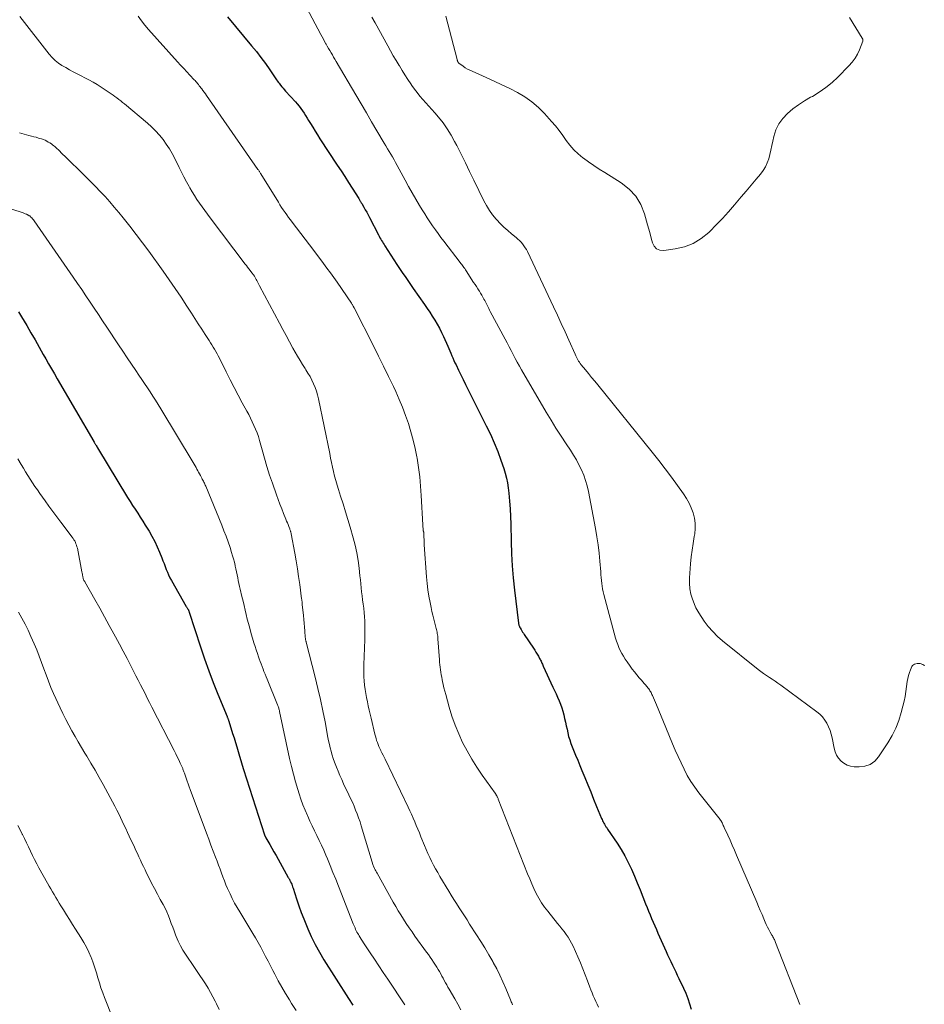
# Model space of a CAD drawing. Units: feet. Extents: x 2000000 to 2005000, y 530000 to 535000.
# Drawn here: x 2001355 to 2001515, y 531169 to 531343 of the extents above; entities that cross this region are included whole.
import ezdxf

# ---------------------------------------------------------------- set-up
doc = ezdxf.new("R2010")
doc.units = ezdxf.units.FT
doc.header["$LTSCALE"] = 100
doc.header["$MEASUREMENT"] = 0
doc.layers.add('CONTOUR INDEX', color=32, linetype='Continuous', lineweight=25)
doc.layers.add('CONTOUR INTERMEDIATE', color=40, linetype='Continuous', lineweight=15)

msp = doc.modelspace()

# ---------------------------------------------------------------- linework, layer by layer
at = {"layer": 'CONTOUR INDEX', "flags": 128}
for points, elevation in [([(2001391.33, 531343.63), (2001395.62, 531338.47), (2001396.46, 531337.44), (2001397.27, 531336.39), (2001398.05, 531335.32), (2001398.82, 531334.23), (2001400.04, 531332.44), (2001400.18, 531332.24), (2001400.32, 531332.04), (2001400.47, 531331.85), (2001400.62, 531331.66), (2001400.74, 531331.5), (2001400.95, 531331.24), (2001401.17, 531330.98), (2001401.39, 531330.72), (2001401.62, 531330.47), (2001403.35, 531328.57), (2001403.69, 531328.19), (2001404.01, 531327.79), (2001404.32, 531327.39), (2001404.61, 531326.97), (2001404.89, 531326.55), (2001405.17, 531326.12), (2001405.44, 531325.69), (2001405.7, 531325.25), (2001406, 531324.75), (2001406.42, 531324.07), (2001406.84, 531323.38), (2001407.27, 531322.71), (2001407.7, 531322.03), (2001410.77, 531317.37), (2001411.43, 531316.35), (2001412.09, 531315.33), (2001412.74, 531314.31), (2001413.39, 531313.28), (2001414.56, 531311.44), (2001414.62, 531311.33), (2001414.69, 531311.23), (2001414.75, 531311.12), (2001414.82, 531311.01), (2001414.89, 531310.91), (2001414.95, 531310.8), (2001415.01, 531310.69), (2001415.08, 531310.58), (2001415.46, 531309.91), (2001415.71, 531309.46), (2001415.96, 531309.01), (2001416.2, 531308.56), (2001416.44, 531308.11), (2001418.04, 531305.02), (2001418.18, 531304.76), (2001418.31, 531304.51), (2001418.45, 531304.27), (2001418.6, 531304.02), (2001418.75, 531303.77), (2001418.9, 531303.53), (2001419.05, 531303.29), (2001419.2, 531303.05), (2001421.32, 531299.8), (2001421.67, 531299.26), (2001422.03, 531298.72), (2001422.38, 531298.18), (2001422.74, 531297.65), (2001423.11, 531297.11), (2001423.47, 531296.58), (2001423.84, 531296.05), (2001424.21, 531295.52), (2001426.2, 531292.69), (2001426.67, 531292.01), (2001427.13, 531291.33), (2001427.57, 531290.64), (2001428.01, 531289.94), (2001428.43, 531289.23), (2001428.83, 531288.51), (2001429.2, 531287.77), (2001429.55, 531287.02), (2001430.31, 531285.31), (2001430.49, 531284.9), (2001430.67, 531284.48), (2001430.85, 531284.06), (2001431.02, 531283.64), (2001431.2, 531283.23), (2001431.38, 531282.81), (2001431.57, 531282.4), (2001431.76, 531281.99), (2001432.2, 531281.1), (2001432.61, 531280.25), (2001433.03, 531279.4), (2001433.45, 531278.55), (2001433.87, 531277.7), (2001437.12, 531271.23), (2001437.84, 531269.74), (2001438.51, 531268.23), (2001439.13, 531266.69), (2001439.71, 531265.14), (2001440.22, 531263.67), (2001440.48, 531262.84), (2001440.7, 531261.99), (2001440.87, 531261.13), (2001440.99, 531260.26), (2001441.1, 531259.28), (2001441.23, 531257.91), (2001441.33, 531256.54), (2001441.4, 531255.17), (2001441.44, 531253.8), (2001441.49, 531250.73), (2001441.56, 531248.58), (2001441.67, 531246.44), (2001441.86, 531244.3), (2001442.09, 531242.17), (2001442.83, 531236.28), (2001442.84, 531236.18), (2001442.87, 531236.07), (2001442.89, 531235.96), (2001442.93, 531235.86), (2001442.96, 531235.75), (2001443.01, 531235.65), (2001443.06, 531235.55), (2001443.11, 531235.45), (2001443.26, 531235.19), (2001443.4, 531234.97), (2001443.54, 531234.74), (2001443.68, 531234.52), (2001443.82, 531234.3), (2001445.45, 531231.86), (2001445.68, 531231.51), (2001445.9, 531231.16), (2001446.11, 531230.81), (2001446.32, 531230.45), (2001446.54, 531230.06), (2001446.63, 531229.89), (2001446.71, 531229.73), (2001446.8, 531229.56), (2001446.88, 531229.39), (2001446.96, 531229.22), (2001447.03, 531229.05), (2001447.11, 531228.87), (2001447.19, 531228.7), (2001448.9, 531224.99), (2001449.18, 531224.38), (2001449.46, 531223.78), (2001449.73, 531223.18), (2001450.01, 531222.57), (2001450.26, 531221.96), (2001450.49, 531221.34), (2001450.68, 531220.71), (2001450.84, 531220.06), (2001450.97, 531219.43), (2001451.11, 531218.79), (2001451.25, 531218.16), (2001451.39, 531217.52), (2001451.53, 531216.89), (2001451.68, 531216.25), (2001451.86, 531215.63), (2001452.07, 531215.02), (2001452.31, 531214.41), (2001452.55, 531213.83), (2001452.92, 531212.93), (2001453.29, 531212.03), (2001453.66, 531211.14), (2001454.03, 531210.24), (2001454.53, 531209), (2001455.06, 531207.72), (2001455.58, 531206.44), (2001456.1, 531205.16), (2001456.63, 531203.88), (2001457.5, 531201.76), (2001457.59, 531201.55), (2001457.69, 531201.33), (2001457.79, 531201.12), (2001457.9, 531200.91), (2001458.01, 531200.71), (2001458.07, 531200.6), (2001458.13, 531200.49), (2001458.2, 531200.38), (2001458.28, 531200.28), (2001458.35, 531200.18), (2001458.43, 531200.07), (2001458.5, 531199.97), (2001458.57, 531199.86), (2001460.25, 531197.39), (2001460.96, 531196.28), (2001461.63, 531195.14), (2001462.23, 531193.97), (2001462.78, 531192.78), (2001463.3, 531191.56), (2001463.81, 531190.34), (2001464.31, 531189.12), (2001464.79, 531187.89), (2001465.28, 531186.64), (2001465.54, 531185.99), (2001465.8, 531185.34), (2001466.07, 531184.69), (2001466.35, 531184.04), (2001466.63, 531183.4), (2001466.91, 531182.75), (2001467.19, 531182.11), (2001467.47, 531181.47), (2001468.9, 531178.21), (2001469.17, 531177.61), (2001469.45, 531177), (2001469.73, 531176.41), (2001470.03, 531175.81), (2001470.32, 531175.22), (2001470.62, 531174.63), (2001470.9, 531174.03), (2001471.19, 531173.43), (2001471.99, 531171.73), (2001472.38, 531170.82), (2001472.75, 531169.89), (2001473.05, 531168.95), (2001473.33, 531167.99)], 860), ([(2001354.41, 531291.37), (2001354.93, 531290.52), (2001355.83, 531288.97), (2001356.57, 531287.69), (2001357.31, 531286.42), (2001358.04, 531285.15), (2001358.77, 531283.87), (2001359.2, 531283.1), (2001359.71, 531282.2), (2001360.22, 531281.31), (2001360.73, 531280.42), (2001361.25, 531279.53), (2001367.69, 531268.48), (2001367.74, 531268.39), (2001367.79, 531268.3), (2001367.84, 531268.21), (2001367.9, 531268.12), (2001367.95, 531268.03), (2001368, 531267.94), (2001368.06, 531267.85), (2001368.11, 531267.75), (2001368.21, 531267.59), (2001368.22, 531267.57), (2001368.23, 531267.55), (2001368.25, 531267.52), (2001368.26, 531267.5), (2001368.31, 531267.42), (2001368.33, 531267.4), (2001368.34, 531267.38), (2001368.35, 531267.36), (2001368.37, 531267.34), (2001373.69, 531258.56), (2001374.12, 531257.85), (2001374.56, 531257.15), (2001375.01, 531256.45), (2001375.46, 531255.75), (2001375.92, 531255.05), (2001376.37, 531254.35), (2001376.81, 531253.65), (2001377.25, 531252.94), (2001377.47, 531252.58), (2001377.99, 531251.67), (2001378.48, 531250.75), (2001378.92, 531249.81), (2001379.33, 531248.85), (2001379.73, 531247.84), (2001379.92, 531247.34), (2001380.12, 531246.84), (2001380.31, 531246.33), (2001380.5, 531245.83), (2001380.71, 531245.33), (2001380.92, 531244.84), (2001381.16, 531244.35), (2001381.42, 531243.88), (2001384.06, 531239.28), (2001384.12, 531239.19), (2001384.17, 531239.09), (2001384.23, 531239), (2001384.28, 531238.91), (2001384.3, 531238.87), (2001384.35, 531238.79), (2001384.39, 531238.72), (2001384.42, 531238.64), (2001384.46, 531238.56), (2001384.49, 531238.48), (2001384.52, 531238.4), (2001384.55, 531238.32), (2001384.57, 531238.24), (2001386.58, 531232.09), (2001387.3, 531229.98), (2001388.05, 531227.88), (2001388.84, 531225.79), (2001389.66, 531223.72), (2001391.27, 531219.79), (2001391.31, 531219.69), (2001391.35, 531219.59), (2001391.39, 531219.49), (2001391.43, 531219.39), (2001391.47, 531219.29), (2001391.51, 531219.2), (2001391.54, 531219.1), (2001391.58, 531218.99), (2001392.26, 531216.79), (2001392.51, 531216), (2001392.75, 531215.2), (2001392.99, 531214.4), (2001393.23, 531213.59), (2001393.46, 531212.79), (2001393.7, 531211.99), (2001393.95, 531211.19), (2001394.2, 531210.4), (2001397.87, 531198.87), (2001397.9, 531198.8), (2001397.92, 531198.73), (2001397.95, 531198.66), (2001397.98, 531198.6), (2001398.01, 531198.53), (2001398.04, 531198.47), (2001398.08, 531198.41), (2001398.11, 531198.34), (2001398.81, 531197.16), (2001399.19, 531196.51), (2001399.57, 531195.86), (2001399.94, 531195.2), (2001400.31, 531194.54), (2001402.1, 531191.31), (2001402.15, 531191.22), (2001402.2, 531191.13), (2001402.25, 531191.04), (2001402.3, 531190.95), (2001402.35, 531190.86), (2001402.39, 531190.76), (2001402.44, 531190.67), (2001402.48, 531190.58), (2001402.6, 531190.32), (2001402.7, 531190.1), (2001402.79, 531189.88), (2001402.87, 531189.65), (2001402.95, 531189.42), (2001403.56, 531187.5), (2001403.96, 531186.31), (2001404.38, 531185.13), (2001404.83, 531183.96), (2001405.3, 531182.8), (2001405.53, 531182.24), (2001406.17, 531180.83), (2001406.86, 531179.44), (2001407.61, 531178.08), (2001408.41, 531176.75), (2001412.77, 531169.89), (2001413.52, 531168.73)], 880)]:
    msp.add_lwpolyline(points, dxfattribs=dict(at, elevation=elevation))
at = {"layer": 'CONTOUR INTERMEDIATE', "flags": 128}
for points, elevation in [([(2001354.6, 531343.67), (2001359.81, 531336.97), (2001360.31, 531336.4), (2001360.84, 531335.88), (2001361.44, 531335.42), (2001362.07, 531335), (2001362.73, 531334.62), (2001363.4, 531334.25), (2001364.07, 531333.89), (2001364.74, 531333.53), (2001366.82, 531332.43), (2001367.56, 531332.03), (2001368.29, 531331.6), (2001369.01, 531331.16), (2001369.71, 531330.7), (2001370.42, 531330.22), (2001370.76, 531329.98), (2001371.11, 531329.74), (2001371.45, 531329.49), (2001371.79, 531329.24), (2001372.12, 531328.99), (2001372.46, 531328.73), (2001372.78, 531328.47), (2001373.11, 531328.2), (2001377.19, 531324.77), (2001377.93, 531324.11), (2001378.64, 531323.41), (2001379.31, 531322.67), (2001379.94, 531321.9), (2001380.52, 531321.09), (2001381.07, 531320.26), (2001381.57, 531319.4), (2001382.03, 531318.52), (2001382.79, 531316.96), (2001383.21, 531316.11), (2001383.64, 531315.27), (2001384.09, 531314.43), (2001384.55, 531313.6), (2001384.69, 531313.35), (2001385.09, 531312.65), (2001385.51, 531311.97), (2001385.94, 531311.29), (2001386.39, 531310.62), (2001386.86, 531309.97), (2001387.32, 531309.31), (2001387.8, 531308.66), (2001388.28, 531308.02), (2001394.47, 531299.86), (2001394.69, 531299.58), (2001394.9, 531299.3), (2001395.12, 531299.01), (2001395.34, 531298.73), (2001395.66, 531298.32), (2001395.72, 531298.24), (2001395.78, 531298.17), (2001395.84, 531298.09), (2001395.89, 531298.02), (2001395.95, 531297.94), (2001396, 531297.86), (2001396.05, 531297.79), (2001396.1, 531297.71), (2001396.16, 531297.62), (2001396.23, 531297.49), (2001396.31, 531297.37), (2001396.38, 531297.24), (2001396.44, 531297.11), (2001396.55, 531296.92), (2001396.67, 531296.69), (2001396.78, 531296.46), (2001396.9, 531296.24), (2001397.02, 531296.01), (2001400.54, 531289.41), (2001401.13, 531288.3), (2001401.72, 531287.2), (2001402.32, 531286.09), (2001402.93, 531284.99), (2001403.33, 531284.27), (2001403.74, 531283.53), (2001404.17, 531282.81), (2001404.61, 531282.09), (2001405.06, 531281.38), (2001405.21, 531281.15), (2001405.58, 531280.55), (2001405.94, 531279.94), (2001406.26, 531279.31), (2001406.57, 531278.68), (2001406.84, 531278.03), (2001407.08, 531277.36), (2001407.28, 531276.69), (2001407.45, 531276), (2001409.42, 531266.32), (2001409.59, 531265.52), (2001409.76, 531264.72), (2001409.93, 531263.92), (2001410.1, 531263.12), (2001410.29, 531262.32), (2001410.49, 531261.53), (2001410.72, 531260.75), (2001410.96, 531259.97), (2001411.35, 531258.78), (2001411.79, 531257.41), (2001412.23, 531256.03), (2001412.65, 531254.65), (2001413.05, 531253.27), (2001413.59, 531251.42), (2001413.94, 531250.09), (2001414.23, 531248.74), (2001414.46, 531247.39), (2001414.64, 531246.02), (2001414.77, 531244.7), (2001414.84, 531243.99), (2001414.92, 531243.27), (2001415, 531242.55), (2001415.07, 531241.84), (2001415.15, 531241.12), (2001415.24, 531240.41), (2001415.33, 531239.69), (2001415.43, 531238.98), (2001415.43, 531238.92), (2001415.52, 531238.18), (2001415.59, 531237.43), (2001415.63, 531236.69), (2001415.65, 531235.94), (2001415.66, 531235.23), (2001415.66, 531234.49), (2001415.65, 531233.75), (2001415.62, 531233.02), (2001415.59, 531232.28), (2001415.55, 531231.54), (2001415.52, 531230.81), (2001415.49, 531230.07), (2001415.47, 531229.33), (2001415.45, 531228.29), (2001415.45, 531227.55), (2001415.47, 531226.81), (2001415.52, 531226.07), (2001415.6, 531225.33), (2001415.71, 531224.59), (2001415.82, 531223.86), (2001415.95, 531223.12), (2001416.09, 531222.39), (2001416.24, 531221.65), (2001416.4, 531220.92), (2001416.57, 531220.19), (2001416.74, 531219.47), (2001417.41, 531216.66), (2001417.5, 531216.29), (2001417.61, 531215.92), (2001417.72, 531215.56), (2001417.85, 531215.2), (2001417.99, 531214.84), (2001418.13, 531214.49), (2001418.29, 531214.14), (2001418.45, 531213.79), (2001418.48, 531213.72), (2001418.66, 531213.34), (2001418.85, 531212.97), (2001419.03, 531212.59), (2001419.21, 531212.21), (2001423.29, 531203.77), (2001423.6, 531203.12), (2001423.9, 531202.48), (2001424.18, 531201.82), (2001424.46, 531201.16), (2001424.73, 531200.51), (2001425.01, 531199.85), (2001425.28, 531199.18), (2001425.55, 531198.52), (2001426.19, 531196.95), (2001426.49, 531196.25), (2001426.8, 531195.55), (2001427.12, 531194.86), (2001427.45, 531194.17), (2001427.8, 531193.5), (2001428.16, 531192.82), (2001428.53, 531192.16), (2001428.92, 531191.5), (2001430.48, 531188.89), (2001430.92, 531188.15), (2001431.37, 531187.41), (2001431.83, 531186.68), (2001432.3, 531185.95), (2001432.77, 531185.23), (2001433.24, 531184.5), (2001433.71, 531183.78), (2001434.17, 531183.05), (2001435.39, 531181.16), (2001436.13, 531179.99), (2001436.86, 531178.82), (2001437.56, 531177.63), (2001438.25, 531176.43), (2001438.35, 531176.25), (2001438.95, 531175.13), (2001439.53, 531173.99), (2001440.06, 531172.83), (2001440.57, 531171.66), (2001441.39, 531169.65), (2001441.46, 531169.47), (2001441.54, 531169.29), (2001441.61, 531169.11), (2001441.69, 531168.94), (2001441.77, 531168.76)], 868), ([(2001375.56, 531343.75), (2001376.11, 531342.91), (2001376.72, 531342.11), (2001377.37, 531341.34), (2001382.53, 531335.65), (2001383.06, 531335.06), (2001383.6, 531334.47), (2001384.14, 531333.89), (2001384.68, 531333.3), (2001385.45, 531332.48), (2001385.6, 531332.31), (2001385.76, 531332.14), (2001385.91, 531331.96), (2001386.06, 531331.78), (2001386.21, 531331.6), (2001386.35, 531331.42), (2001386.49, 531331.23), (2001386.63, 531331.05), (2001386.79, 531330.84), (2001387, 531330.55), (2001387.22, 531330.26), (2001387.43, 531329.97), (2001387.63, 531329.67), (2001396.74, 531316.61), (2001396.81, 531316.51), (2001396.88, 531316.41), (2001396.95, 531316.31), (2001397.01, 531316.21), (2001397.08, 531316.1), (2001397.14, 531316), (2001397.21, 531315.89), (2001397.27, 531315.79), (2001400.34, 531310.79), (2001400.62, 531310.33), (2001400.92, 531309.88), (2001401.21, 531309.43), (2001401.52, 531308.98), (2001401.82, 531308.54), (2001402.14, 531308.1), (2001402.46, 531307.67), (2001402.78, 531307.24), (2001405.83, 531303.28), (2001406.46, 531302.46), (2001407.08, 531301.63), (2001407.7, 531300.81), (2001408.32, 531299.98), (2001408.93, 531299.15), (2001409.54, 531298.32), (2001410.13, 531297.47), (2001410.72, 531296.62), (2001413.26, 531292.92), (2001413.33, 531292.82), (2001413.39, 531292.72), (2001413.46, 531292.62), (2001413.52, 531292.52), (2001413.58, 531292.42), (2001413.61, 531292.37), (2001413.65, 531292.31), (2001413.68, 531292.25), (2001413.71, 531292.19), (2001413.74, 531292.13), (2001413.77, 531292.07), (2001413.8, 531292.02), (2001413.83, 531291.96), (2001417.17, 531285.37), (2001418.06, 531283.58), (2001418.95, 531281.78), (2001419.82, 531279.98), (2001420.68, 531278.17), (2001421.09, 531277.3), (2001421.71, 531275.91), (2001422.3, 531274.51), (2001422.84, 531273.08), (2001423.35, 531271.64), (2001423.79, 531270.18), (2001424.2, 531268.71), (2001424.54, 531267.23), (2001424.83, 531265.73), (2001424.88, 531265.48), (2001425.13, 531263.85), (2001425.35, 531262.21), (2001425.5, 531260.57), (2001425.62, 531258.92), (2001425.9, 531253.69), (2001425.91, 531253.5), (2001425.92, 531253.31), (2001425.94, 531253.12), (2001425.95, 531252.93), (2001425.98, 531252.66), (2001425.99, 531252.61), (2001426, 531252.56), (2001426.01, 531252.5), (2001426.02, 531252.45), (2001426.04, 531252.39), (2001426.05, 531252.36), (2001426.05, 531252.34), (2001426.06, 531252.32), (2001426.06, 531252.3), (2001426.08, 531252.21), (2001426.08, 531252.18), (2001426.08, 531252.16), (2001426.09, 531252.14), (2001426.09, 531252.11), (2001426.09, 531251.49), (2001426.1, 531251.15), (2001426.11, 531250.82), (2001426.13, 531250.48), (2001426.15, 531250.15), (2001426.56, 531244.48), (2001426.66, 531243.33), (2001426.8, 531242.2), (2001426.97, 531241.06), (2001427.17, 531239.94), (2001427.34, 531239.08), (2001427.48, 531238.38), (2001427.64, 531237.69), (2001427.81, 531237), (2001427.99, 531236.31), (2001428.24, 531235.38), (2001428.3, 531235.16), (2001428.36, 531234.93), (2001428.41, 531234.7), (2001428.45, 531234.48), (2001428.49, 531234.25), (2001428.52, 531234.02), (2001428.55, 531233.78), (2001428.57, 531233.55), (2001428.82, 531229.84), (2001428.85, 531229.4), (2001428.89, 531228.95), (2001428.95, 531228.5), (2001429.01, 531228.06), (2001429.08, 531227.61), (2001429.15, 531227.17), (2001429.23, 531226.73), (2001429.32, 531226.29), (2001429.38, 531226.01), (2001429.5, 531225.43), (2001429.63, 531224.85), (2001429.78, 531224.28), (2001429.93, 531223.7), (2001430.54, 531221.45), (2001431.03, 531219.84), (2001431.59, 531218.26), (2001432.23, 531216.71), (2001432.93, 531215.18), (2001433.71, 531213.7), (2001434.54, 531212.24), (2001435.44, 531210.82), (2001436.38, 531209.43), (2001438.68, 531206.2), (2001438.73, 531206.14), (2001438.77, 531206.08), (2001438.81, 531206.02), (2001438.85, 531205.96), (2001438.89, 531205.89), (2001438.93, 531205.83), (2001438.96, 531205.76), (2001438.99, 531205.69), (2001439.04, 531205.6), (2001439.09, 531205.49), (2001439.14, 531205.37), (2001439.19, 531205.26), (2001439.23, 531205.14), (2001444.43, 531191.93), (2001444.79, 531191.06), (2001445.16, 531190.19), (2001445.55, 531189.33), (2001445.96, 531188.48), (2001446.4, 531187.65), (2001446.88, 531186.84), (2001447.41, 531186.07), (2001447.98, 531185.32), (2001449.72, 531183.15), (2001450.11, 531182.67), (2001450.48, 531182.19), (2001450.86, 531181.71), (2001451.23, 531181.22), (2001451.58, 531180.72), (2001451.91, 531180.21), (2001452.2, 531179.67), (2001452.47, 531179.12), (2001453.31, 531177.24), (2001453.76, 531176.2), (2001454.2, 531175.15), (2001454.62, 531174.08), (2001455.02, 531173.02), (2001455.42, 531171.91), (2001455.62, 531171.4), (2001455.82, 531170.88), (2001456.03, 531170.37), (2001456.25, 531169.86), (2001456.48, 531169.36), (2001456.72, 531168.87), (2001456.97, 531168.37)], 864), ([(2001405.29, 531345.24), (2001407.85, 531340.49), (2001408.07, 531340.08), (2001408.3, 531339.66), (2001408.53, 531339.25), (2001408.75, 531338.83), (2001408.78, 531338.78), (2001409, 531338.39), (2001409.22, 531338.01), (2001409.44, 531337.62), (2001409.67, 531337.24), (2001409.89, 531336.86), (2001410.12, 531336.48), (2001410.35, 531336.1), (2001410.57, 531335.72), (2001414.05, 531329.78), (2001414.98, 531328.2), (2001415.91, 531326.61), (2001416.84, 531325.03), (2001417.78, 531323.44), (2001419.06, 531321.25), (2001419.35, 531320.76), (2001419.64, 531320.27), (2001419.93, 531319.78), (2001420.23, 531319.29), (2001420.51, 531318.8), (2001420.8, 531318.3), (2001421.08, 531317.8), (2001421.35, 531317.3), (2001422.76, 531314.7), (2001423.38, 531313.57), (2001424.01, 531312.45), (2001424.66, 531311.33), (2001425.32, 531310.22), (2001425.79, 531309.46), (2001426.23, 531308.74), (2001426.68, 531308.03), (2001427.15, 531307.32), (2001427.62, 531306.62), (2001428.11, 531305.93), (2001428.6, 531305.24), (2001429.1, 531304.56), (2001429.61, 531303.89), (2001432.49, 531300.14), (2001432.63, 531299.96), (2001432.77, 531299.78), (2001432.9, 531299.59), (2001433.04, 531299.41), (2001433.17, 531299.23), (2001433.3, 531299.04), (2001433.43, 531298.85), (2001433.55, 531298.66), (2001434.87, 531296.61), (2001435.12, 531296.24), (2001435.36, 531295.86), (2001435.6, 531295.48), (2001435.84, 531295.11), (2001435.89, 531295.03), (2001436.1, 531294.69), (2001436.31, 531294.34), (2001436.51, 531293.99), (2001436.7, 531293.63), (2001436.83, 531293.39), (2001436.95, 531293.15), (2001437.08, 531292.91), (2001437.2, 531292.68), (2001437.32, 531292.44), (2001437.45, 531292.2), (2001437.57, 531291.96), (2001437.7, 531291.72), (2001437.82, 531291.48), (2001440.46, 531286.58), (2001440.82, 531285.9), (2001441.17, 531285.21), (2001441.53, 531284.53), (2001441.87, 531283.84), (2001442.22, 531283.16), (2001442.58, 531282.48), (2001442.96, 531281.8), (2001443.34, 531281.14), (2001447.72, 531273.66), (2001448.57, 531272.23), (2001449.44, 531270.81), (2001450.34, 531269.4), (2001451.26, 531268.01), (2001452, 531266.91), (2001452.54, 531266.06), (2001453.05, 531265.2), (2001453.51, 531264.32), (2001453.95, 531263.42), (2001454.34, 531262.5), (2001454.68, 531261.56), (2001454.95, 531260.6), (2001455.17, 531259.63), (2001456.44, 531253.04), (2001456.69, 531251.61), (2001456.91, 531250.17), (2001457.08, 531248.72), (2001457.21, 531247.27), (2001457.36, 531245.37), (2001457.4, 531244.86), (2001457.45, 531244.36), (2001457.49, 531243.86), (2001457.54, 531243.35), (2001457.61, 531242.85), (2001457.69, 531242.35), (2001457.79, 531241.86), (2001457.91, 531241.37), (2001459.99, 531233.66), (2001460.16, 531233.1), (2001460.35, 531232.55), (2001460.57, 531232.01), (2001460.81, 531231.47), (2001461.08, 531230.95), (2001461.36, 531230.44), (2001461.67, 531229.94), (2001462, 531229.46), (2001462.54, 531228.72), (2001462.93, 531228.19), (2001463.33, 531227.67), (2001463.75, 531227.15), (2001464.17, 531226.65), (2001464.56, 531226.2), (2001464.79, 531225.92), (2001465.03, 531225.65), (2001465.27, 531225.37), (2001465.5, 531225.08), (2001465.72, 531224.82), (2001465.84, 531224.66), (2001465.95, 531224.51), (2001466.06, 531224.35), (2001466.16, 531224.19), (2001466.25, 531224.02), (2001466.34, 531223.85), (2001466.42, 531223.67), (2001466.5, 531223.5), (2001467.19, 531221.85), (2001467.61, 531220.85), (2001468.02, 531219.84), (2001468.44, 531218.84), (2001468.86, 531217.84), (2001470.05, 531214.95), (2001470.53, 531213.81), (2001471.03, 531212.68), (2001471.55, 531211.56), (2001472.09, 531210.45), (2001472.66, 531209.37), (2001473.29, 531208.31), (2001473.98, 531207.29), (2001474.71, 531206.3), (2001478.46, 531201.55), (2001478.5, 531201.5), (2001478.54, 531201.45), (2001478.57, 531201.41), (2001478.61, 531201.36), (2001478.64, 531201.31), (2001478.67, 531201.26), (2001478.7, 531201.21), (2001478.73, 531201.16), (2001478.86, 531200.89), (2001478.94, 531200.7), (2001479.03, 531200.51), (2001479.12, 531200.32), (2001479.21, 531200.13), (2001479.83, 531198.77), (2001480.23, 531197.9), (2001480.62, 531197.02), (2001481.01, 531196.14), (2001481.39, 531195.27), (2001484.95, 531186.92), (2001485.26, 531186.19), (2001485.57, 531185.45), (2001485.88, 531184.72), (2001486.19, 531183.98), (2001486.42, 531183.42), (2001486.62, 531182.97), (2001486.84, 531182.52), (2001487.07, 531182.08), (2001487.31, 531181.65), (2001487.63, 531181.11), (2001487.72, 531180.95), (2001487.81, 531180.79), (2001487.9, 531180.63), (2001487.99, 531180.47), (2001488.07, 531180.31), (2001488.15, 531180.15), (2001488.22, 531179.98), (2001488.29, 531179.81), (2001492.54, 531168.81)], 856), ([(2001429.97, 531343.75), (2001431.95, 531336.05), (2001431.97, 531335.96), (2001432, 531335.87), (2001432.04, 531335.78), (2001432.07, 531335.69), (2001432.15, 531335.51), (2001432.2, 531335.44), (2001432.26, 531335.38), (2001433.01, 531334.86), (2001433.39, 531334.6), (2001433.79, 531334.37), (2001434.19, 531334.16), (2001434.6, 531333.96), (2001437.07, 531332.87), (2001438.48, 531332.24), (2001439.88, 531331.59), (2001441.26, 531330.91), (2001442.63, 531330.21), (2001443.95, 531329.43), (2001445.19, 531328.56), (2001446.34, 531327.57), (2001447.42, 531326.49), (2001448.66, 531325.11), (2001449.36, 531324.3), (2001450.03, 531323.47), (2001450.67, 531322.61), (2001451.27, 531321.73), (2001451.91, 531320.87), (2001452.59, 531320.07), (2001453.36, 531319.35), (2001454.18, 531318.67), (2001454.29, 531318.6), (2001455.21, 531317.94), (2001456.15, 531317.29), (2001457.09, 531316.67), (2001458.05, 531316.05), (2001460.98, 531314.2), (2001462.36, 531313.1), (2001463.54, 531311.85), (2001464.42, 531310.38), (2001465.09, 531308.75), (2001465.65, 531306.82), (2001465.87, 531306.03), (2001466.08, 531305.23), (2001466.28, 531304.43), (2001466.48, 531303.63), (2001466.79, 531303.02), (2001467.22, 531302.55), (2001467.8, 531302.32), (2001468.49, 531302.25), (2001470.51, 531302.52), (2001472.16, 531302.91), (2001473.72, 531303.49), (2001475.13, 531304.37), (2001476.45, 531305.43), (2001476.66, 531305.64), (2001477.79, 531306.78), (2001478.89, 531307.93), (2001479.96, 531309.12), (2001481, 531310.33), (2001481.29, 531310.66), (2001482.18, 531311.72), (2001483.06, 531312.77), (2001483.96, 531313.82), (2001484.85, 531314.87), (2001485.6, 531315.76), (2001486.07, 531316.39), (2001486.48, 531317.05), (2001486.8, 531317.76), (2001487.06, 531318.5), (2001487.27, 531319.26), (2001487.46, 531320.03), (2001487.64, 531320.81), (2001487.81, 531321.58), (2001487.99, 531322.45), (2001488.35, 531323.6), (2001488.84, 531324.67), (2001489.53, 531325.62), (2001490.36, 531326.5), (2001490.38, 531326.51), (2001491.35, 531327.3), (2001492.35, 531328.04), (2001493.39, 531328.72), (2001494.47, 531329.36), (2001494.78, 531329.53), (2001496, 531330.27), (2001497.17, 531331.08), (2001498.26, 531331.98), (2001499.31, 531332.95), (2001501.25, 531334.91), (2001501.82, 531335.57), (2001502.33, 531336.26), (2001502.76, 531337.01), (2001503.12, 531337.79), (2001503.7, 531339.29), (2001503.72, 531339.36), (2001503.73, 531339.43), (2001503.73, 531339.5), (2001503.72, 531339.57), (2001503.69, 531339.64), (2001503.67, 531339.71), (2001503.63, 531339.78), (2001503.6, 531339.84), (2001501.33, 531343.47)], 848), ([(2001416.9, 531343.56), (2001417.46, 531342.53), (2001419.68, 531338.48), (2001420.17, 531337.6), (2001420.66, 531336.73), (2001421.17, 531335.87), (2001421.68, 531335.01), (2001421.74, 531334.92), (2001422.23, 531334.11), (2001422.73, 531333.31), (2001423.25, 531332.52), (2001423.78, 531331.73), (2001423.95, 531331.48), (2001424.41, 531330.83), (2001424.89, 531330.2), (2001425.39, 531329.59), (2001425.9, 531328.99), (2001426.43, 531328.39), (2001426.96, 531327.8), (2001427.48, 531327.2), (2001427.99, 531326.6), (2001428.66, 531325.83), (2001429.46, 531324.82), (2001430.22, 531323.77), (2001430.89, 531322.67), (2001431.52, 531321.54), (2001431.88, 531320.81), (2001432.65, 531319.28), (2001433.41, 531317.75), (2001434.16, 531316.22), (2001434.91, 531314.69), (2001436.69, 531311.05), (2001437.16, 531310.19), (2001437.67, 531309.35), (2001438.24, 531308.56), (2001438.86, 531307.8), (2001438.96, 531307.69), (2001439.58, 531307.02), (2001440.23, 531306.38), (2001440.9, 531305.77), (2001441.6, 531305.18), (2001442.41, 531304.54), (2001442.71, 531304.28), (2001443.01, 531304.01), (2001443.28, 531303.72), (2001443.54, 531303.41), (2001443.78, 531303.09), (2001444, 531302.75), (2001444.2, 531302.41), (2001444.39, 531302.05), (2001448.99, 531292.29), (2001449.68, 531290.81), (2001450.36, 531289.34), (2001451.04, 531287.85), (2001451.71, 531286.37), (2001452.81, 531283.88), (2001452.93, 531283.64), (2001453.04, 531283.39), (2001453.17, 531283.16), (2001453.29, 531282.92), (2001453.43, 531282.69), (2001453.57, 531282.47), (2001453.73, 531282.25), (2001453.9, 531282.04), (2001454.66, 531281.13), (2001455.21, 531280.47), (2001455.75, 531279.8), (2001456.3, 531279.13), (2001456.84, 531278.47), (2001466.47, 531266.56), (2001467.62, 531265.11), (2001468.75, 531263.64), (2001469.86, 531262.15), (2001470.95, 531260.65), (2001471.99, 531259.17), (2001472.5, 531258.38), (2001472.97, 531257.56), (2001473.36, 531256.7), (2001473.71, 531255.81), (2001473.94, 531254.9), (2001474.08, 531253.99), (2001474.07, 531253.06), (2001473.98, 531252.13), (2001473.88, 531251.62), (2001473.68, 531250.43), (2001473.5, 531249.23), (2001473.36, 531248.03), (2001473.25, 531246.82), (2001473.05, 531244.33), (2001473.04, 531243.36), (2001473.11, 531242.4), (2001473.31, 531241.46), (2001473.6, 531240.53), (2001474.07, 531239.32), (2001474.2, 531239.01), (2001474.34, 531238.71), (2001474.51, 531238.42), (2001474.69, 531238.13), (2001475.66, 531236.68), (2001476.38, 531235.72), (2001477.15, 531234.8), (2001478, 531233.96), (2001478.9, 531233.17), (2001485.19, 531228.11), (2001485.67, 531227.74), (2001486.16, 531227.38), (2001486.67, 531227.04), (2001487.18, 531226.71), (2001487.69, 531226.38), (2001488.2, 531226.05), (2001488.7, 531225.7), (2001489.2, 531225.35), (2001495.59, 531220.63), (2001496.11, 531220.19), (2001496.59, 531219.7), (2001497, 531219.16), (2001497.36, 531218.59), (2001497.66, 531217.96), (2001497.92, 531217.33), (2001498.12, 531216.67), (2001498.28, 531216), (2001498.63, 531214.2), (2001498.81, 531213.56), (2001499.06, 531212.96), (2001499.42, 531212.41), (2001499.85, 531211.9), (2001500.37, 531211.5), (2001500.92, 531211.18), (2001501.53, 531211), (2001502.18, 531210.9), (2001503.04, 531210.87), (2001504.07, 531211), (2001505, 531211.32), (2001505.8, 531211.9), (2001506.5, 531212.66), (2001508.15, 531215.15), (2001508.9, 531216.41), (2001509.55, 531217.71), (2001510.07, 531219.07), (2001510.5, 531220.48), (2001510.79, 531221.62), (2001510.99, 531222.48), (2001511.17, 531223.35), (2001511.32, 531224.23), (2001511.45, 531225.11), (2001511.57, 531226.01), (2001511.66, 531226.54), (2001511.78, 531227.06), (2001511.95, 531227.57), (2001512.14, 531228.06), (2001512.38, 531228.61), (2001512.51, 531228.8), (2001512.66, 531228.95), (2001512.84, 531229.06), (2001513.06, 531229.13), (2001513.32, 531229.17), (2001513.49, 531229.18), (2001513.67, 531229.18), (2001513.84, 531229.15), (2001514, 531229.1), (2001514.17, 531229.03), (2001514.33, 531228.96), (2001514.5, 531228.89), (2001514.66, 531228.82)], 852), ([(2001354.55, 531323.09), (2001354.97, 531322.95), (2001355.39, 531322.83), (2001355.81, 531322.71), (2001356.24, 531322.61), (2001356.67, 531322.5), (2001357.09, 531322.39), (2001357.51, 531322.28), (2001357.93, 531322.15), (2001358.16, 531322.09), (2001358.47, 531321.99), (2001358.78, 531321.87), (2001359.08, 531321.75), (2001359.37, 531321.61), (2001359.66, 531321.45), (2001359.94, 531321.29), (2001360.21, 531321.1), (2001360.47, 531320.9), (2001360.57, 531320.82), (2001360.87, 531320.57), (2001361.16, 531320.31), (2001361.45, 531320.05), (2001361.73, 531319.77), (2001361.88, 531319.62), (2001362.23, 531319.27), (2001362.58, 531318.92), (2001362.94, 531318.57), (2001363.29, 531318.22), (2001365.35, 531316.24), (2001366.24, 531315.37), (2001367.12, 531314.49), (2001367.99, 531313.6), (2001368.85, 531312.71), (2001369.69, 531311.8), (2001370.52, 531310.88), (2001371.33, 531309.93), (2001372.12, 531308.98), (2001372.9, 531308.02), (2001374.06, 531306.57), (2001375.2, 531305.11), (2001376.32, 531303.63), (2001377.42, 531302.13), (2001379.97, 531298.59), (2001381.05, 531297.07), (2001382.11, 531295.54), (2001383.15, 531293.99), (2001384.17, 531292.42), (2001384.98, 531291.16), (2001385.58, 531290.22), (2001386.18, 531289.28), (2001386.79, 531288.35), (2001387.39, 531287.41), (2001388.12, 531286.3), (2001388.36, 531285.92), (2001388.6, 531285.54), (2001388.83, 531285.16), (2001389.07, 531284.77), (2001389.29, 531284.38), (2001389.51, 531283.99), (2001389.72, 531283.6), (2001389.92, 531283.19), (2001391.12, 531280.77), (2001391.8, 531279.39), (2001392.51, 531278.02), (2001393.22, 531276.66), (2001393.96, 531275.3), (2001394.75, 531273.84), (2001395.09, 531273.21), (2001395.41, 531272.58), (2001395.73, 531271.94), (2001396.03, 531271.3), (2001396.32, 531270.64), (2001396.58, 531269.98), (2001396.8, 531269.31), (2001397.01, 531268.63), (2001397.45, 531267), (2001397.88, 531265.5), (2001398.32, 531264.01), (2001398.8, 531262.52), (2001399.3, 531261.05), (2001400.01, 531259.01), (2001400.3, 531258.18), (2001400.61, 531257.35), (2001400.93, 531256.52), (2001401.26, 531255.7), (2001401.67, 531254.7), (2001401.8, 531254.38), (2001401.93, 531254.06), (2001402.06, 531253.74), (2001402.19, 531253.42), (2001402.35, 531252.99), (2001402.39, 531252.88), (2001402.43, 531252.77), (2001402.47, 531252.66), (2001402.5, 531252.55), (2001402.53, 531252.44), (2001402.56, 531252.32), (2001402.59, 531252.21), (2001402.61, 531252.09), (2001403.23, 531248.69), (2001403.48, 531247.31), (2001403.71, 531245.93), (2001403.92, 531244.54), (2001404.12, 531243.16), (2001404.46, 531240.63), (2001404.48, 531240.51), (2001404.5, 531240.38), (2001404.51, 531240.26), (2001404.53, 531240.13), (2001404.54, 531240), (2001404.56, 531239.88), (2001404.57, 531239.75), (2001404.58, 531239.63), (2001404.78, 531237.65), (2001404.85, 531236.97), (2001404.91, 531236.28), (2001404.97, 531235.6), (2001405.02, 531234.92), (2001405.11, 531233.76), (2001405.12, 531233.66), (2001405.13, 531233.55), (2001405.14, 531233.45), (2001405.16, 531233.35), (2001405.18, 531233.25), (2001405.2, 531233.14), (2001405.23, 531233.04), (2001405.25, 531232.94), (2001406.83, 531226.72), (2001407.32, 531224.75), (2001407.77, 531222.79), (2001408.19, 531220.81), (2001408.59, 531218.83), (2001409.11, 531216.1), (2001409.23, 531215.48), (2001409.37, 531214.86), (2001409.51, 531214.24), (2001409.66, 531213.63), (2001409.67, 531213.59), (2001409.84, 531212.96), (2001410.03, 531212.34), (2001410.25, 531211.73), (2001410.48, 531211.12), (2001410.6, 531210.83), (2001410.91, 531210.09), (2001411.22, 531209.35), (2001411.55, 531208.61), (2001411.89, 531207.88), (2001412.81, 531205.95), (2001413.12, 531205.27), (2001413.43, 531204.6), (2001413.72, 531203.92), (2001414.01, 531203.23), (2001414.28, 531202.54), (2001414.54, 531201.84), (2001414.78, 531201.14), (2001415, 531200.43), (2001417.11, 531193.4), (2001417.15, 531193.29), (2001417.37, 531192.86), (2001417.47, 531192.66), (2001417.58, 531192.46), (2001417.69, 531192.26), (2001417.8, 531192.06), (2001420.67, 531186.93), (2001421.1, 531186.17), (2001421.54, 531185.42), (2001421.99, 531184.68), (2001422.46, 531183.95), (2001422.48, 531183.9), (2001422.97, 531183.15), (2001423.47, 531182.41), (2001423.98, 531181.67), (2001424.5, 531180.94), (2001426.56, 531178.08), (2001426.87, 531177.64), (2001427.18, 531177.2), (2001427.49, 531176.76), (2001427.79, 531176.31), (2001427.9, 531176.15), (2001428.14, 531175.78), (2001428.38, 531175.41), (2001428.61, 531175.03), (2001428.83, 531174.64), (2001429.05, 531174.25), (2001429.26, 531173.86), (2001429.47, 531173.47), (2001429.68, 531173.08), (2001429.89, 531172.68), (2001430.11, 531172.29), (2001430.33, 531171.9), (2001430.55, 531171.51), (2001431.53, 531169.82), (2001432.08, 531168.86), (2001432.63, 531167.9)], 872), ([(2001347.7, 531311.26), (2001354.88, 531309.02), (2001355.11, 531308.95), (2001355.35, 531308.86), (2001355.57, 531308.77), (2001355.8, 531308.67), (2001356.1, 531308.53), (2001356.17, 531308.5), (2001356.24, 531308.46), (2001356.3, 531308.41), (2001356.36, 531308.36), (2001356.57, 531308.17), (2001356.72, 531308.01), (2001356.87, 531307.85), (2001357.01, 531307.68), (2001357.14, 531307.5), (2001364.07, 531297.51), (2001364.82, 531296.42), (2001365.57, 531295.33), (2001366.31, 531294.23), (2001367.05, 531293.13), (2001367.78, 531292.02), (2001368.51, 531290.92), (2001369.25, 531289.82), (2001369.98, 531288.71), (2001372.05, 531285.58), (2001372.81, 531284.43), (2001373.58, 531283.28), (2001374.36, 531282.14), (2001375.13, 531280.99), (2001375.69, 531280.17), (2001376.19, 531279.44), (2001376.68, 531278.71), (2001377.17, 531277.97), (2001377.66, 531277.23), (2001378.14, 531276.49), (2001378.62, 531275.74), (2001379.09, 531274.99), (2001379.55, 531274.23), (2001385.29, 531264.73), (2001385.45, 531264.44), (2001385.62, 531264.16), (2001385.78, 531263.87), (2001385.93, 531263.58), (2001386.09, 531263.29), (2001386.24, 531263), (2001386.4, 531262.71), (2001386.55, 531262.42), (2001386.8, 531261.96), (2001386.89, 531261.78), (2001386.98, 531261.61), (2001387.08, 531261.43), (2001387.17, 531261.25), (2001387.25, 531261.07), (2001387.34, 531260.89), (2001387.42, 531260.7), (2001387.5, 531260.52), (2001390.33, 531253.64), (2001390.72, 531252.66), (2001391.09, 531251.68), (2001391.45, 531250.69), (2001391.79, 531249.69), (2001392.08, 531248.8), (2001392.26, 531248.24), (2001392.42, 531247.68), (2001392.56, 531247.11), (2001392.7, 531246.53), (2001392.72, 531246.41), (2001392.83, 531245.9), (2001392.94, 531245.38), (2001393.05, 531244.87), (2001393.16, 531244.35), (2001393.26, 531243.84), (2001393.37, 531243.32), (2001393.49, 531242.81), (2001393.6, 531242.3), (2001393.91, 531241.01), (2001394.09, 531240.21), (2001394.28, 531239.41), (2001394.47, 531238.61), (2001394.66, 531237.81), (2001394.85, 531237.02), (2001395.06, 531236.22), (2001395.27, 531235.43), (2001395.5, 531234.64), (2001396.03, 531232.83), (2001396.22, 531232.2), (2001396.42, 531231.57), (2001396.63, 531230.95), (2001396.84, 531230.33), (2001396.95, 531230), (2001397.12, 531229.54), (2001397.28, 531229.08), (2001397.45, 531228.63), (2001397.63, 531228.18), (2001397.8, 531227.73), (2001397.98, 531227.28), (2001398.16, 531226.83), (2001398.35, 531226.38), (2001400.19, 531221.88), (2001400.25, 531221.73), (2001400.31, 531221.58), (2001400.36, 531221.43), (2001400.4, 531221.28), (2001400.45, 531221.13), (2001400.49, 531220.98), (2001400.52, 531220.82), (2001400.56, 531220.67), (2001402.34, 531212.35), (2001402.65, 531210.96), (2001403, 531209.59), (2001403.37, 531208.22), (2001403.78, 531206.86), (2001404.01, 531206.1), (2001404.33, 531205.13), (2001404.68, 531204.17), (2001405.06, 531203.22), (2001405.47, 531202.28), (2001405.53, 531202.15), (2001405.93, 531201.29), (2001406.34, 531200.43), (2001406.75, 531199.57), (2001407.17, 531198.72), (2001407.58, 531197.86), (2001407.98, 531197), (2001408.36, 531196.13), (2001408.74, 531195.26), (2001409.01, 531194.61), (2001409.51, 531193.4), (2001410, 531192.2), (2001410.49, 531190.99), (2001410.97, 531189.78), (2001413.59, 531183.1), (2001413.69, 531182.85), (2001413.79, 531182.61), (2001413.9, 531182.36), (2001414.01, 531182.12), (2001414.12, 531181.88), (2001414.24, 531181.64), (2001414.37, 531181.41), (2001414.5, 531181.18), (2001414.61, 531180.99), (2001414.8, 531180.67), (2001415, 531180.36), (2001415.2, 531180.04), (2001415.41, 531179.73), (2001416.56, 531177.99), (2001417.34, 531176.82), (2001418.12, 531175.64), (2001418.9, 531174.46), (2001419.68, 531173.28), (2001422.69, 531168.74)], 876), ([(2001354.29, 531265.38), (2001354.86, 531264.38), (2001355.25, 531263.71), (2001355.64, 531263.06), (2001356.04, 531262.41), (2001356.45, 531261.77), (2001356.87, 531261.13), (2001357.29, 531260.5), (2001357.72, 531259.87), (2001358.16, 531259.24), (2001358.6, 531258.62), (2001359.08, 531257.96), (2001359.77, 531257.01), (2001360.47, 531256.06), (2001361.17, 531255.12), (2001361.87, 531254.18), (2001363.87, 531251.53), (2001364.03, 531251.31), (2001364.18, 531251.08), (2001364.32, 531250.85), (2001364.44, 531250.6), (2001364.55, 531250.36), (2001364.65, 531250.1), (2001364.73, 531249.84), (2001364.79, 531249.58), (2001365.6, 531245.37), (2001365.64, 531245.17), (2001365.68, 531244.97), (2001365.71, 531244.77), (2001365.75, 531244.57), (2001365.81, 531244.21), (2001365.81, 531244.19), (2001365.81, 531244.17), (2001365.82, 531244.15), (2001365.83, 531244.13), (2001365.86, 531244.06), (2001365.86, 531244.04), (2001365.87, 531244.03), (2001365.88, 531244.01), (2001365.89, 531243.99), (2001365.96, 531243.88), (2001366, 531243.81), (2001366.05, 531243.74), (2001366.09, 531243.67), (2001366.13, 531243.6), (2001367.9, 531240.47), (2001368.75, 531238.95), (2001369.6, 531237.44), (2001370.44, 531235.92), (2001371.27, 531234.39), (2001371.56, 531233.87), (2001372.25, 531232.6), (2001372.92, 531231.33), (2001373.59, 531230.06), (2001374.25, 531228.78), (2001374.75, 531227.8), (2001375.16, 531227.01), (2001375.56, 531226.22), (2001375.96, 531225.42), (2001376.36, 531224.63), (2001376.76, 531223.83), (2001377.16, 531223.04), (2001377.57, 531222.25), (2001377.97, 531221.46), (2001381.92, 531213.75), (2001382.2, 531213.2), (2001382.46, 531212.66), (2001382.72, 531212.11), (2001382.98, 531211.55), (2001383.36, 531210.72), (2001383.42, 531210.58), (2001383.47, 531210.44), (2001383.53, 531210.3), (2001383.58, 531210.16), (2001383.63, 531210.02), (2001383.68, 531209.88), (2001383.73, 531209.74), (2001383.78, 531209.6), (2001384.04, 531208.87), (2001384.21, 531208.36), (2001384.39, 531207.85), (2001384.58, 531207.35), (2001384.76, 531206.84), (2001387.63, 531199.12), (2001388.02, 531198.06), (2001388.42, 531197.01), (2001388.82, 531195.95), (2001389.22, 531194.89), (2001389.5, 531194.17), (2001389.77, 531193.48), (2001390.03, 531192.78), (2001390.29, 531192.09), (2001390.55, 531191.4), (2001390.81, 531190.71), (2001391.08, 531190.02), (2001391.37, 531189.34), (2001391.68, 531188.66), (2001391.81, 531188.38), (2001392.2, 531187.57), (2001392.6, 531186.77), (2001393.04, 531185.99), (2001393.5, 531185.22), (2001395.84, 531181.41), (2001396.32, 531180.61), (2001396.78, 531179.8), (2001397.23, 531178.99), (2001397.66, 531178.16), (2001398.08, 531177.33), (2001398.51, 531176.5), (2001398.93, 531175.67), (2001399.36, 531174.84), (2001399.7, 531174.17), (2001400.32, 531173.02), (2001400.95, 531171.87), (2001401.62, 531170.75), (2001402.3, 531169.63), (2001402.69, 531169.02), (2001403.49, 531167.76)], 884), ([(2001354.36, 531238.25), (2001354.96, 531237.2), (2001355.54, 531236.15), (2001356.07, 531235.07), (2001356.57, 531233.97), (2001357.14, 531232.66), (2001357.6, 531231.57), (2001358.04, 531230.47), (2001358.46, 531229.36), (2001358.85, 531228.25), (2001359.26, 531227.14), (2001359.68, 531226.03), (2001360.13, 531224.94), (2001360.6, 531223.86), (2001361.75, 531221.34), (2001362.23, 531220.3), (2001362.73, 531219.28), (2001363.27, 531218.27), (2001363.81, 531217.26), (2001364.38, 531216.27), (2001364.95, 531215.28), (2001365.53, 531214.3), (2001366.12, 531213.32), (2001366.45, 531212.78), (2001367.19, 531211.53), (2001367.92, 531210.27), (2001368.64, 531209), (2001369.34, 531207.73), (2001371.42, 531203.89), (2001371.76, 531203.24), (2001372.1, 531202.59), (2001372.42, 531201.93), (2001372.73, 531201.27), (2001373.04, 531200.61), (2001373.35, 531199.95), (2001373.66, 531199.28), (2001373.97, 531198.62), (2001374.88, 531196.67), (2001375.15, 531196.1), (2001375.42, 531195.52), (2001375.68, 531194.95), (2001375.95, 531194.37), (2001376.21, 531193.8), (2001376.48, 531193.22), (2001376.76, 531192.65), (2001377.04, 531192.08), (2001377.44, 531191.27), (2001377.93, 531190.3), (2001378.43, 531189.33), (2001378.94, 531188.37), (2001379.45, 531187.42), (2001379.96, 531186.49), (2001380.3, 531185.85), (2001380.61, 531185.2), (2001380.89, 531184.53), (2001381.15, 531183.86), (2001381.4, 531183.18), (2001381.66, 531182.51), (2001381.91, 531181.83), (2001382.17, 531181.15), (2001382.29, 531180.84), (2001382.64, 531180.02), (2001383.03, 531179.22), (2001383.47, 531178.45), (2001383.94, 531177.7), (2001385.51, 531175.39), (2001386, 531174.67), (2001386.48, 531173.93), (2001386.97, 531173.2), (2001387.44, 531172.46), (2001387.91, 531171.71), (2001388.35, 531170.96), (2001388.76, 531170.18), (2001389.16, 531169.4), (2001389.38, 531168.94), (2001389.88, 531167.92)], 888), ([(2001354.25, 531200.47), (2001354.67, 531199.73), (2001355.06, 531198.97), (2001355.09, 531198.93), (2001355.45, 531198.19), (2001355.81, 531197.44), (2001356.16, 531196.7), (2001356.51, 531195.95), (2001356.86, 531195.2), (2001357.22, 531194.46), (2001357.6, 531193.73), (2001358, 531193.01), (2001359.52, 531190.29), (2001359.81, 531189.79), (2001360.1, 531189.28), (2001360.39, 531188.78), (2001360.68, 531188.28), (2001360.98, 531187.77), (2001361.27, 531187.28), (2001361.58, 531186.78), (2001361.88, 531186.28), (2001362.32, 531185.56), (2001362.85, 531184.7), (2001363.39, 531183.84), (2001363.93, 531182.99), (2001364.47, 531182.14), (2001365.41, 531180.67), (2001365.92, 531179.82), (2001366.4, 531178.96), (2001366.82, 531178.07), (2001367.22, 531177.16), (2001367.27, 531177.03), (2001367.6, 531176.17), (2001367.91, 531175.31), (2001368.19, 531174.43), (2001368.44, 531173.54), (2001368.7, 531172.66), (2001368.97, 531171.78), (2001369.28, 531170.91), (2001369.6, 531170.05), (2001372.41, 531162.92)], 892)]:
    msp.add_lwpolyline(points, dxfattribs=dict(at, elevation=elevation))

doc.saveas('drawing.dxf')
